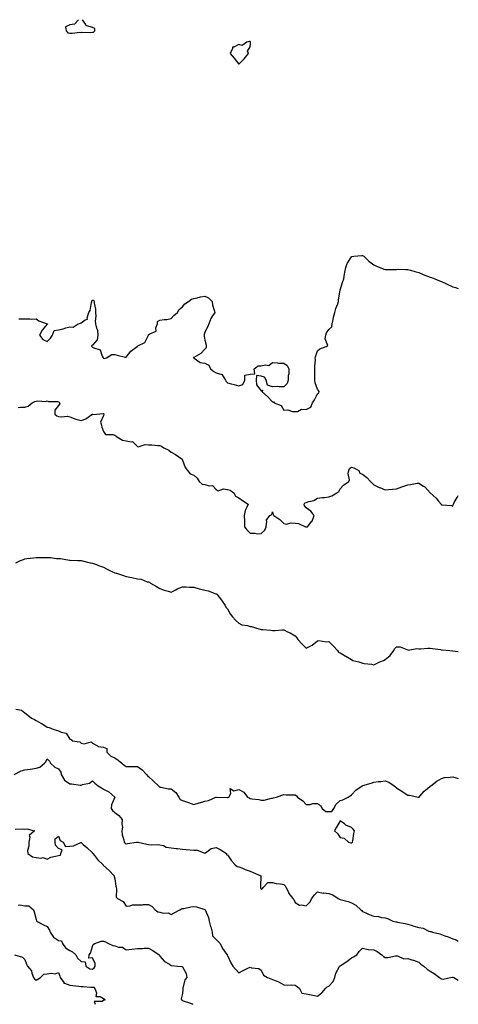
# Model space of a CAD drawing. Units: inches. Extents: x 936803 to 939443, y 7385018 to 7385892.
# Drawn here: x 939054 to 939443, y 7385018 to 7385892 of the extents above; entities that cross this region are included whole.
import ezdxf

# ---------------------------------------------------------------- set-up
doc = ezdxf.new("R2010")
doc.units = ezdxf.units.IN
doc.header["$MEASUREMENT"] = 0
doc.layers.add('Contour_93687385', color=7, linetype='Continuous', true_color=0xcc1e1b)

msp = doc.modelspace()

# ---------------------------------------------------------------- linework, layer by layer
at = {"layer": 'Contour_93687385'}
for points in [[(939105.91, 7385891.92, 3379), (939102.13, 7385887.84, 3379), (939098.05, 7385887.26, 3379), (939094.36, 7385885.61, 3379), (939094.7, 7385881.92, 3379), (939096.32, 7385880.19, 3379), (939098.05, 7385880.02, 3379), (939100.12, 7385879.85, 3379), (939106.93, 7385880.79, 3379), (939108.05, 7385880.65, 3379), (939108.99, 7385880.98, 3379), (939116.74, 7385880.61, 3379), (939118.05, 7385880.86, 3379), (939119.11, 7385880.86, 3379), (939120.33, 7385881.92, 3379), (939120.21, 7385884.08, 3379), (939118.05, 7385884.97, 3379), (939113.36, 7385886.61, 3379), (939112.59, 7385886.46, 3379), (939112.3, 7385887.67, 3379), (939109.46, 7385891.92, 3379)], [(939052.65, 7385626.52, 3378), (939053.63, 7385626.34, 3378), (939058.05, 7385626.27, 3378), (939062.6, 7385626.47, 3378), (939063.79, 7385626.18, 3378), (939068.05, 7385626.53, 3378), (939070.62, 7385624.49, 3378), (939077.98, 7385621.99, 3378), (939078.05, 7385621.96, 3378), (939078.11, 7385621.98, 3378), (939078.16, 7385621.92, 3378), (939078.28, 7385621.69, 3378), (939078.05, 7385621.79, 3378), (939073.52, 7385616.45, 3378), (939071, 7385611.92, 3378), (939074.06, 7385607.93, 3378), (939078.05, 7385606.35, 3378), (939080.84, 7385609.13, 3378), (939082.82, 7385611.92, 3378), (939084.05, 7385615.92, 3378), (939088.05, 7385616.65, 3378), (939092.3, 7385617.66, 3378), (939094.52, 7385618.4, 3378), (939098.05, 7385619.35, 3378), (939100.93, 7385619.04, 3378), (939105.41, 7385621.92, 3378), (939107.51, 7385622.46, 3378), (939108.05, 7385622.82, 3378), (939111.55, 7385625.42, 3378), (939113.71, 7385626.26, 3378), (939113.48, 7385627.35, 3378), (939114.97, 7385631.92, 3378), (939116.07, 7385633.9, 3378), (939117.18, 7385641.05, 3378), (939117.46, 7385641.92, 3378), (939117.58, 7385642.39, 3378), (939118.05, 7385642.91, 3378), (939118.99, 7385642.86, 3378), (939119.81, 7385641.92, 3378), (939119.63, 7385640.34, 3378), (939120.99, 7385634.86, 3378), (939120.83, 7385631.92, 3378), (939121.14, 7385628.83, 3378), (939120.56, 7385624.43, 3378), (939120.98, 7385621.92, 3378), (939121.72, 7385618.26, 3378), (939122.58, 7385616.45, 3378), (939123.02, 7385611.92, 3378), (939122.3, 7385607.67, 3378), (939118.05, 7385603.08, 3378), (939117.41, 7385602.56, 3378), (939117.55, 7385601.92, 3378), (939117.76, 7385601.63, 3378), (939118.05, 7385601.38, 3378), (939119.37, 7385600.6, 3378), (939125.03, 7385598.9, 3378), (939126.79, 7385593.18, 3378), (939127.54, 7385591.92, 3378), (939127.76, 7385591.63, 3378), (939128.05, 7385591.43, 3378), (939128.64, 7385591.33, 3378), (939130.67, 7385591.92, 3378), (939135.36, 7385594.61, 3378), (939138.05, 7385594.78, 3378), (939140.2, 7385594.07, 3378), (939147.6, 7385592.37, 3378), (939148.05, 7385592.24, 3378), (939152.29, 7385597.68, 3378), (939157.73, 7385601.92, 3378), (939157.93, 7385602.04, 3378), (939158.05, 7385602.05, 3378), (939158.46, 7385602.32, 3378), (939164.58, 7385605.39, 3378), (939167.49, 7385611.36, 3378), (939167.86, 7385611.92, 3378), (939167.89, 7385612.08, 3378), (939168.05, 7385612.2, 3378), (939169.09, 7385612.96, 3378), (939174.64, 7385615.33, 3378), (939174.46, 7385618.33, 3378), (939175.84, 7385621.92, 3378), (939175.97, 7385623.99, 3378), (939178.05, 7385625.26, 3378), (939181.97, 7385625.84, 3378), (939184.13, 7385625.84, 3378), (939188.05, 7385626.66, 3378), (939190.49, 7385629.48, 3378), (939193.72, 7385631.92, 3378), (939195.14, 7385634.83, 3378), (939198.05, 7385637.12, 3378), (939200.23, 7385639.74, 3378), (939203.35, 7385641.92, 3378), (939206.14, 7385643.83, 3378), (939208.05, 7385644.45, 3378), (939211.17, 7385645.05, 3378), (939214.08, 7385645.89, 3378), (939218.05, 7385646.48, 3378), (939221.27, 7385645.14, 3378), (939224.57, 7385641.92, 3378), (939224.76, 7385638.64, 3378), (939226.66, 7385633.31, 3378), (939226.8, 7385631.92, 3378), (939224.24, 7385628.11, 3378), (939223.19, 7385626.78, 3378), (939221.62, 7385621.92, 3378), (939220.46, 7385619.51, 3378), (939218.05, 7385614.47, 3378), (939217.34, 7385612.63, 3378), (939217.34, 7385611.92, 3378), (939217.3, 7385611.17, 3378), (939218.05, 7385607.61, 3378), (939219.09, 7385602.95, 3378), (939219.09, 7385601.92, 3378), (939219.2, 7385600.78, 3378), (939218.05, 7385599.51, 3378), (939214.46, 7385595.51, 3378), (939208.21, 7385592.08, 3378), (939208.05, 7385591.98, 3378), (939208.02, 7385591.95, 3378), (939208.01, 7385591.92, 3378), (939208, 7385591.87, 3378), (939208.05, 7385591.7, 3378), (939208.44, 7385591.54, 3378), (939213.73, 7385587.6, 3378), (939218.05, 7385587.05, 3378), (939221.49, 7385585.36, 3378), (939223, 7385581.92, 3378), (939225.83, 7385579.7, 3378), (939228.05, 7385578.61, 3378), (939232.91, 7385577.06, 3378), (939233.37, 7385577.24, 3378), (939233.34, 7385576.63, 3378), (939236.14, 7385571.92, 3378), (939236.86, 7385570.74, 3378), (939238.05, 7385569.53, 3378), (939241.21, 7385568.76, 3378), (939244.11, 7385567.98, 3378), (939248.05, 7385567.08, 3378), (939251.77, 7385568.2, 3378), (939253.33, 7385571.92, 3378), (939253.53, 7385576.44, 3378), (939258.05, 7385577.25, 3378), (939262.23, 7385577.74, 3378), (939261.87, 7385581.92, 3378), (939265.3, 7385584.67, 3378), (939268.05, 7385584.72, 3378), (939271.74, 7385585.61, 3378), (939274.84, 7385585.13, 3378), (939278.05, 7385587.6, 3378), (939282.53, 7385587.44, 3378), (939283.28, 7385587.15, 3378), (939288.05, 7385587.06, 3378), (939291.07, 7385584.94, 3378), (939292.5, 7385581.92, 3378), (939292.39, 7385577.58, 3378), (939292, 7385575.87, 3378), (939291.84, 7385571.92, 3378), (939290.95, 7385569.03, 3378), (939288.05, 7385566.2, 3378), (939283.82, 7385566.15, 3378), (939282.36, 7385566.23, 3378), (939278.05, 7385566.18, 3378), (939273.56, 7385567.43, 3378), (939272.35, 7385571.92, 3378), (939270.88, 7385574.75, 3378), (939268.05, 7385575.67, 3378), (939263.89, 7385576.08, 3378), (939263.46, 7385571.92, 3378), (939263.87, 7385567.74, 3378), (939268.05, 7385562.4, 3378), (939269.3, 7385563.17, 3378), (939268.54, 7385561.92, 3378), (939273.63, 7385557.5, 3378), (939278.05, 7385552.85, 3378), (939278.78, 7385552.65, 3378), (939279.46, 7385551.92, 3378), (939285.74, 7385549.61, 3378), (939288.05, 7385545.46, 3378), (939291.64, 7385545.51, 3378), (939295.68, 7385544.29, 3378), (939298.05, 7385544.29, 3378), (939300.29, 7385544.16, 3378), (939303.88, 7385546.09, 3378), (939308.05, 7385546, 3378), (939312.01, 7385547.96, 3378), (939313.6, 7385551.92, 3378), (939315.33, 7385554.64, 3378), (939318.05, 7385559.89, 3378), (939319.25, 7385560.72, 3378), (939319.43, 7385561.92, 3378), (939318.91, 7385562.78, 3378), (939318.05, 7385563.91, 3378), (939315.85, 7385569.72, 3378), (939315.58, 7385571.92, 3378), (939315.54, 7385574.43, 3378), (939315.68, 7385579.55, 3378), (939315.63, 7385581.92, 3378), (939315.6, 7385584.37, 3378), (939316.07, 7385589.94, 3378), (939316.03, 7385591.92, 3378), (939316.36, 7385593.62, 3378), (939318.05, 7385598.03, 3378), (939320.16, 7385599.81, 3378), (939325.79, 7385601.92, 3378), (939327.17, 7385602.8, 3378), (939324.71, 7385608.58, 3378), (939325.36, 7385611.92, 3378), (939326.02, 7385613.95, 3378), (939328.05, 7385616.95, 3378), (939330.56, 7385619.41, 3378), (939330.87, 7385621.92, 3378), (939331.8, 7385625.68, 3378), (939332.12, 7385627.85, 3378), (939333.47, 7385631.92, 3378), (939334.36, 7385635.6, 3378), (939335.9, 7385639.77, 3378), (939336.54, 7385641.92, 3378), (939336.57, 7385643.41, 3378), (939337.99, 7385651.86, 3378), (939337.99, 7385651.92, 3378), (939337.99, 7385651.98, 3378), (939338.05, 7385652.21, 3378), (939340.33, 7385659.64, 3378), (939341.42, 7385661.92, 3378), (939342.07, 7385665.94, 3378), (939342.17, 7385667.8, 3378), (939343.05, 7385671.92, 3378), (939344.31, 7385675.65, 3378), (939348.05, 7385681.49, 3378), (939348.36, 7385681.61, 3378), (939350.13, 7385681.92, 3378), (939357.26, 7385682.71, 3378), (939358.05, 7385682.72, 3378), (939358.51, 7385682.38, 3378), (939359.17, 7385681.92, 3378), (939363.68, 7385677.56, 3378), (939368.05, 7385674.26, 3378), (939369.67, 7385673.54, 3378), (939373.28, 7385671.92, 3378), (939376.77, 7385670.64, 3378), (939378.05, 7385670.27, 3378), (939379.67, 7385670.3, 3378), (939386.43, 7385670.3, 3378), (939388.05, 7385670.34, 3378), (939389.58, 7385670.39, 3378), (939396.24, 7385670.11, 3378), (939398.05, 7385670.15, 3378), (939400.48, 7385669.49, 3378), (939404.5, 7385668.37, 3378), (939408.05, 7385667.43, 3378), (939411.89, 7385665.76, 3378), (939415.55, 7385664.42, 3378), (939418.05, 7385663.43, 3378), (939419.21, 7385663.08, 3378), (939422.08, 7385661.92, 3378), (939426.38, 7385660.25, 3378), (939428.05, 7385659.46, 3378), (939432.58, 7385657.39, 3378), (939433.23, 7385657.1, 3378), (939438.05, 7385654.78, 3378), (939440.37, 7385654.24, 3378), (939443, 7385653.19, 3378)], [(939052.19, 7385547.78, 3377), (939054.15, 7385548.02, 3377), (939058.05, 7385548.03, 3377), (939061.17, 7385548.8, 3377), (939064.6, 7385551.92, 3377), (939066.99, 7385552.98, 3377), (939068.05, 7385553.24, 3377), (939069.73, 7385553.61, 3377), (939076.86, 7385553.11, 3377), (939078.05, 7385553.67, 3377), (939079.08, 7385552.95, 3377), (939087.06, 7385552.91, 3377), (939088.05, 7385552.62, 3377), (939088.55, 7385552.43, 3377), (939088.83, 7385551.92, 3377), (939089.07, 7385550.9, 3377), (939088.05, 7385549.39, 3377), (939084.64, 7385545.33, 3377), (939084.88, 7385541.92, 3377), (939086.43, 7385540.31, 3377), (939088.05, 7385539.75, 3377), (939090.63, 7385539.34, 3377), (939096.14, 7385540.01, 3377), (939098.05, 7385539.39, 3377), (939101.99, 7385537.98, 3377), (939103.38, 7385537.25, 3377), (939108.05, 7385536.27, 3377), (939112.34, 7385537.63, 3377), (939117.55, 7385541.42, 3377), (939118.05, 7385541.72, 3377), (939118.53, 7385541.44, 3377), (939121.69, 7385541.92, 3377), (939127.6, 7385542.37, 3377), (939128.05, 7385542.41, 3377), (939128.3, 7385542.17, 3377), (939128.52, 7385541.92, 3377), (939128.31, 7385541.66, 3377), (939128.05, 7385540.68, 3377), (939125.22, 7385534.75, 3377), (939126.06, 7385531.92, 3377), (939126.39, 7385530.26, 3377), (939128.05, 7385526.45, 3377), (939129.85, 7385523.72, 3377), (939136.28, 7385523.69, 3377), (939138.05, 7385523.02, 3377), (939138.83, 7385522.7, 3377), (939139.64, 7385521.92, 3377), (939144.76, 7385518.63, 3377), (939148.05, 7385518.19, 3377), (939152.76, 7385517.21, 3377), (939153.59, 7385517.46, 3377), (939158.05, 7385513.15, 3377), (939158.89, 7385512.76, 3377), (939164.99, 7385514.98, 3377), (939168.05, 7385514.59, 3377), (939170.75, 7385514.62, 3377), (939176.08, 7385513.89, 3377), (939178.05, 7385513.93, 3377), (939179.58, 7385513.45, 3377), (939181.59, 7385511.92, 3377), (939185.89, 7385509.76, 3377), (939188.05, 7385508.2, 3377), (939191.99, 7385505.86, 3377), (939197.71, 7385501.92, 3377), (939197.84, 7385501.72, 3377), (939198.05, 7385501.09, 3377), (939200.53, 7385494.4, 3377), (939202.54, 7385491.92, 3377), (939205.02, 7385488.89, 3377), (939208.05, 7385487.55, 3377), (939211.26, 7385485.13, 3377), (939212.77, 7385481.92, 3377), (939215.65, 7385479.52, 3377), (939218.05, 7385479.33, 3377), (939221.71, 7385478.26, 3377), (939224.74, 7385478.62, 3377), (939228.05, 7385475.03, 3377), (939229.85, 7385473.72, 3377), (939234.59, 7385475.38, 3377), (939238.05, 7385474.8, 3377), (939240.41, 7385474.28, 3377), (939243.75, 7385471.92, 3377), (939245.24, 7385469.11, 3377), (939248.05, 7385467.5, 3377), (939251.39, 7385465.26, 3377), (939256.38, 7385461.92, 3377), (939255.37, 7385459.24, 3377), (939253.75, 7385456.22, 3377), (939252.81, 7385451.92, 3377), (939253.06, 7385446.93, 3377), (939253.06, 7385446.91, 3377), (939253.2, 7385441.92, 3377), (939255.29, 7385439.16, 3377), (939258.05, 7385436.12, 3377), (939262.34, 7385436.21, 3377), (939264.32, 7385435.65, 3377), (939268.05, 7385435.8, 3377), (939271.17, 7385438.8, 3377), (939272.41, 7385441.92, 3377), (939272.89, 7385446.77, 3377), (939272.46, 7385447.51, 3377), (939275.64, 7385451.92, 3377), (939277.34, 7385452.63, 3377), (939278.05, 7385455.09, 3377), (939278.62, 7385452.49, 3377), (939279.21, 7385451.92, 3377), (939284.56, 7385448.43, 3377), (939288.05, 7385444.64, 3377), (939290.27, 7385444.14, 3377), (939294.67, 7385445.31, 3377), (939298.05, 7385444.98, 3377), (939300.99, 7385444.87, 3377), (939307.21, 7385441.92, 3377), (939307.84, 7385441.71, 3377), (939308.05, 7385441.67, 3377), (939308.27, 7385441.7, 3377), (939308.99, 7385441.92, 3377), (939313.08, 7385446.89, 3377), (939313.09, 7385446.96, 3377), (939314.99, 7385451.92, 3377), (939311.95, 7385455.82, 3377), (939308.05, 7385458.63, 3377), (939306.5, 7385460.37, 3377), (939306.26, 7385461.92, 3377), (939306.81, 7385463.16, 3377), (939308.05, 7385463.33, 3377), (939310.31, 7385464.18, 3377), (939314.71, 7385465.26, 3377), (939318.05, 7385467.16, 3377), (939322.11, 7385467.86, 3377), (939324.05, 7385467.92, 3377), (939328.05, 7385468.45, 3377), (939330.79, 7385469.17, 3377), (939335.14, 7385471.92, 3377), (939336.9, 7385473.07, 3377), (939338.05, 7385475.54, 3377), (939341.18, 7385478.79, 3377), (939345.83, 7385481.92, 3377), (939346.4, 7385483.57, 3377), (939345.28, 7385489.15, 3377), (939345.7, 7385491.92, 3377), (939346.26, 7385493.71, 3377), (939348.05, 7385494.82, 3377), (939350.37, 7385494.24, 3377), (939354.55, 7385491.92, 3377), (939355.43, 7385489.3, 3377), (939358.05, 7385488.61, 3377), (939361.65, 7385485.52, 3377), (939365.13, 7385481.92, 3377), (939366.54, 7385480.41, 3377), (939368.05, 7385479.09, 3377), (939372.87, 7385476.75, 3377), (939373.4, 7385476.57, 3377), (939378.05, 7385474.72, 3377), (939381.1, 7385474.97, 3377), (939384.65, 7385475.32, 3377), (939388.05, 7385475.61, 3377), (939392.75, 7385477.22, 3377), (939393.75, 7385477.62, 3377), (939398.05, 7385479.22, 3377), (939400.64, 7385479.33, 3377), (939406.54, 7385480.41, 3377), (939408.05, 7385480.49, 3377), (939412.21, 7385477.75, 3377), (939413.28, 7385477.15, 3377), (939418.05, 7385471.92, 3377), (939423.28, 7385467.15, 3377), (939425.36, 7385464.61, 3377), (939427.63, 7385461.92, 3377), (939427.84, 7385461.71, 3377), (939428.05, 7385461.38, 3377), (939428.76, 7385461.21, 3377), (939436.87, 7385460.74, 3377), (939438.05, 7385460.19, 3377), (939438.54, 7385461.43, 3377), (939438.64, 7385461.92, 3377), (939439.4, 7385463.27, 3377), (939442, 7385467.97, 3377), (939443, 7385469.6, 3377)], [(939050, 7385409.97, 3376), (939054.18, 7385411.92, 3376), (939057.03, 7385412.94, 3376), (939058.05, 7385413.39, 3376), (939059.75, 7385413.62, 3376), (939065.74, 7385414.23, 3376), (939068.05, 7385414.56, 3376), (939070.82, 7385414.69, 3376), (939075.39, 7385414.58, 3376), (939078.05, 7385414.72, 3376), (939080.76, 7385414.63, 3376), (939086.14, 7385413.83, 3376), (939088.05, 7385413.75, 3376), (939089.75, 7385413.63, 3376), (939097.77, 7385412.2, 3376), (939098.28, 7385412.15, 3376), (939105.19, 7385411.92, 3376), (939107.98, 7385411.85, 3376), (939108.05, 7385411.85, 3376), (939108.14, 7385411.83, 3376), (939116.09, 7385409.96, 3376), (939118.05, 7385409.65, 3376), (939121.67, 7385408.3, 3376), (939123.62, 7385407.49, 3376), (939128.05, 7385406.07, 3376), (939130.67, 7385404.53, 3376), (939136.05, 7385401.92, 3376), (939137.4, 7385401.27, 3376), (939138.05, 7385400.97, 3376), (939139.44, 7385400.53, 3376), (939144.94, 7385398.81, 3376), (939148.05, 7385397.76, 3376), (939152.98, 7385396.85, 3376), (939153.17, 7385396.8, 3376), (939158.05, 7385395.78, 3376), (939161.37, 7385395.24, 3376), (939166.84, 7385393.12, 3376), (939168.05, 7385392.84, 3376), (939168.67, 7385392.54, 3376), (939169.66, 7385391.92, 3376), (939175.06, 7385388.93, 3376), (939178.05, 7385386.94, 3376), (939181.85, 7385385.72, 3376), (939185.28, 7385384.69, 3376), (939188.05, 7385383.83, 3376), (939192.07, 7385385.94, 3376), (939193.29, 7385386.67, 3376), (939198.05, 7385388.45, 3376), (939201.51, 7385388.46, 3376), (939204.39, 7385388.27, 3376), (939208.05, 7385388.25, 3376), (939212.83, 7385386.7, 3376), (939213.3, 7385386.66, 3376), (939218.05, 7385385.65, 3376), (939221, 7385384.87, 3376), (939227.63, 7385382.35, 3376), (939228.05, 7385382.21, 3376), (939228.31, 7385382.18, 3376), (939228.58, 7385381.92, 3376), (939230.55, 7385379.42, 3376), (939232.79, 7385376.66, 3376), (939235.87, 7385371.92, 3376), (939236.73, 7385370.6, 3376), (939238.05, 7385369.13, 3376), (939240.56, 7385364.44, 3376), (939242.48, 7385361.92, 3376), (939245.06, 7385358.93, 3376), (939248.05, 7385356.43, 3376), (939250.93, 7385354.8, 3376), (939255.82, 7385354.15, 3376), (939258.05, 7385353.44, 3376), (939259.4, 7385353.27, 3376), (939263.74, 7385351.92, 3376), (939267.07, 7385350.94, 3376), (939268.05, 7385350.78, 3376), (939269.36, 7385350.61, 3376), (939276.11, 7385349.98, 3376), (939278.05, 7385349.72, 3376), (939280.31, 7385349.66, 3376), (939286.49, 7385350.36, 3376), (939288.05, 7385350.3, 3376), (939291.23, 7385348.74, 3376), (939293.78, 7385347.65, 3376), (939298.05, 7385344.95, 3376), (939299.53, 7385343.4, 3376), (939300.47, 7385341.92, 3376), (939304.11, 7385337.98, 3376), (939308.05, 7385334.13, 3376), (939312.6, 7385336.47, 3376), (939313.24, 7385336.73, 3376), (939318.05, 7385340.58, 3376), (939319.08, 7385340.9, 3376), (939325.76, 7385339.63, 3376), (939328.05, 7385339.94, 3376), (939332.09, 7385335.96, 3376), (939335.65, 7385331.92, 3376), (939336.64, 7385330.51, 3376), (939338.05, 7385329.85, 3376), (939342.53, 7385327.44, 3376), (939343.22, 7385327.09, 3376), (939348.05, 7385324.08, 3376), (939349.43, 7385323.3, 3376), (939354.63, 7385321.92, 3376), (939357.25, 7385321.12, 3376), (939358.05, 7385320.73, 3376), (939359.44, 7385320.53, 3376), (939365.89, 7385319.76, 3376), (939368.05, 7385319.44, 3376), (939369.78, 7385320.19, 3376), (939373.41, 7385321.92, 3376), (939376.66, 7385323.3, 3376), (939378.05, 7385324.01, 3376), (939382.49, 7385327.48, 3376), (939385.87, 7385331.92, 3376), (939386.39, 7385333.57, 3376), (939388.05, 7385335.34, 3376), (939391.38, 7385335.24, 3376), (939397.2, 7385332.78, 3376), (939398.05, 7385332.73, 3376), (939398.53, 7385332.41, 3376), (939406.18, 7385333.79, 3376), (939408.05, 7385333.38, 3376), (939409.64, 7385333.51, 3376), (939415.96, 7385334, 3376), (939418.05, 7385334.18, 3376), (939419.99, 7385333.86, 3376), (939427.17, 7385332.8, 3376), (939428.05, 7385332.66, 3376), (939428.68, 7385332.55, 3376), (939435.6, 7385331.92, 3376), (939437.86, 7385331.73, 3376), (939438.05, 7385331.72, 3376), (939438.26, 7385331.71, 3376), (939443, 7385331.27, 3376)], [(939050.11, 7385279.86, 3375), (939055.11, 7385278.98, 3375), (939058.05, 7385276.75, 3375), (939060.85, 7385274.72, 3375), (939064.14, 7385271.92, 3375), (939066.78, 7385270.65, 3375), (939068.05, 7385269.83, 3375), (939072.42, 7385267.55, 3375), (939073.28, 7385267.16, 3375), (939078.05, 7385263.9, 3375), (939079.87, 7385263.74, 3375), (939083.74, 7385261.92, 3375), (939087.22, 7385261.1, 3375), (939088.05, 7385260.68, 3375), (939090.42, 7385259.55, 3375), (939094.86, 7385258.73, 3375), (939098.05, 7385253.33, 3375), (939099.3, 7385253.17, 3375), (939100.2, 7385251.92, 3375), (939106.98, 7385250.85, 3375), (939108.05, 7385249.85, 3375), (939110.81, 7385249.16, 3375), (939117.16, 7385251.03, 3375), (939118.05, 7385249.67, 3375), (939122.62, 7385247.35, 3375), (939123.1, 7385246.97, 3375), (939128.05, 7385246.31, 3375), (939131.04, 7385244.91, 3375), (939130.99, 7385241.92, 3375), (939134.5, 7385238.37, 3375), (939138.05, 7385236.91, 3375), (939140.96, 7385234.83, 3375), (939144.35, 7385231.92, 3375), (939146.37, 7385230.23, 3375), (939148.05, 7385229.19, 3375), (939150.9, 7385229.07, 3375), (939155.32, 7385229.19, 3375), (939158.05, 7385229.06, 3375), (939162.36, 7385226.23, 3375), (939166.13, 7385221.92, 3375), (939166.93, 7385220.8, 3375), (939168.05, 7385220.07, 3375), (939172.22, 7385216.09, 3375), (939176.73, 7385211.92, 3375), (939177.38, 7385211.25, 3375), (939178.05, 7385210.83, 3375), (939179.22, 7385210.75, 3375), (939185.4, 7385209.27, 3375), (939188.05, 7385209.14, 3375), (939192.15, 7385206.02, 3375), (939194.94, 7385201.92, 3375), (939195.91, 7385199.78, 3375), (939198.05, 7385198.89, 3375), (939202.52, 7385197.45, 3375), (939203.37, 7385197.24, 3375), (939208.05, 7385195.33, 3375), (939212.82, 7385196.69, 3375), (939213.18, 7385196.79, 3375), (939218.05, 7385198.22, 3375), (939221.08, 7385198.89, 3375), (939227.85, 7385201.73, 3375), (939228.05, 7385201.79, 3375), (939228.15, 7385201.82, 3375), (939237.76, 7385201.63, 3375), (939238.05, 7385201.68, 3375), (939238.3, 7385201.67, 3375), (939239.16, 7385201.92, 3375), (939241.17, 7385205.03, 3375), (939240.5, 7385209.48, 3375), (939243.71, 7385207.58, 3375), (939248.05, 7385208.59, 3375), (939252.47, 7385206.34, 3375), (939255.84, 7385201.92, 3375), (939257.26, 7385201.13, 3375), (939258.05, 7385200.64, 3375), (939259.7, 7385200.27, 3375), (939265.98, 7385199.86, 3375), (939268.05, 7385199.14, 3375), (939270.67, 7385199.3, 3375), (939277.11, 7385200.98, 3375), (939278.05, 7385201.05, 3375), (939278.76, 7385201.21, 3375), (939281.61, 7385201.92, 3375), (939286.26, 7385203.71, 3375), (939288.05, 7385204.22, 3375), (939290.19, 7385204.06, 3375), (939296.02, 7385203.95, 3375), (939298.05, 7385203.78, 3375), (939299.18, 7385203.05, 3375), (939300.19, 7385201.92, 3375), (939304.84, 7385198.71, 3375), (939308.05, 7385195.34, 3375), (939311.59, 7385195.45, 3375), (939313.86, 7385196.11, 3375), (939318.05, 7385196.17, 3375), (939320.59, 7385194.46, 3375), (939322.26, 7385191.92, 3375), (939325.39, 7385189.26, 3375), (939328.05, 7385189.27, 3375), (939330.84, 7385189.13, 3375), (939332.55, 7385191.92, 3375), (939334.44, 7385195.53, 3375), (939338.05, 7385198.85, 3375), (939340.5, 7385199.47, 3375), (939345.25, 7385201.92, 3375), (939346.88, 7385203.09, 3375), (939348.05, 7385203.9, 3375), (939351.95, 7385208.02, 3375), (939357.72, 7385211.92, 3375), (939357.93, 7385212.04, 3375), (939358.05, 7385212.09, 3375), (939358.3, 7385212.17, 3375), (939365.68, 7385214.29, 3375), (939368.05, 7385215.18, 3375), (939371.83, 7385215.7, 3375), (939374.3, 7385215.67, 3375), (939378.05, 7385216.42, 3375), (939381.38, 7385215.24, 3375), (939385.9, 7385211.92, 3375), (939387.14, 7385211.01, 3375), (939388.05, 7385210.06, 3375), (939392.9, 7385207.07, 3375), (939393.09, 7385206.96, 3375), (939398.05, 7385203.73, 3375), (939399.64, 7385203.51, 3375), (939407.41, 7385201.92, 3375), (939408.01, 7385201.87, 3375), (939408.05, 7385201.87, 3375), (939408.08, 7385201.89, 3375), (939408.16, 7385201.92, 3375), (939409.16, 7385203.03, 3375), (939412.82, 7385207.15, 3375), (939415.74, 7385209.61, 3375), (939418.05, 7385211.6, 3375), (939418.25, 7385211.72, 3375), (939418.67, 7385211.92, 3375), (939423.88, 7385216.09, 3375), (939428.05, 7385218.54, 3375), (939430.79, 7385219.18, 3375), (939435.62, 7385219.49, 3375), (939438.05, 7385219.94, 3375), (939441.05, 7385218.92, 3375), (939443, 7385218.29, 3375)], [(939048.7, 7385221.92, 3374), (939054.88, 7385225.09, 3374), (939058.05, 7385226.18, 3374), (939062.94, 7385226.81, 3374), (939063.16, 7385226.81, 3374), (939068.05, 7385227.69, 3374), (939071.4, 7385228.56, 3374), (939075.48, 7385231.92, 3374), (939076.89, 7385233.08, 3374), (939078.05, 7385235.93, 3374), (939079.92, 7385233.79, 3374), (939081.01, 7385231.92, 3374), (939084.67, 7385228.54, 3374), (939088.05, 7385226.89, 3374), (939090.08, 7385223.95, 3374), (939090.34, 7385221.92, 3374), (939093.2, 7385217.07, 3374), (939098.05, 7385213.76, 3374), (939099.96, 7385213.83, 3374), (939107.38, 7385212.59, 3374), (939108.05, 7385212.63, 3374), (939109.25, 7385213.12, 3374), (939115.68, 7385214.29, 3374), (939118.05, 7385216.42, 3374), (939120.39, 7385214.26, 3374), (939123.1, 7385211.92, 3374), (939126.12, 7385209.99, 3374), (939128.05, 7385209.07, 3374), (939132.78, 7385206.65, 3374), (939137.9, 7385201.92, 3374), (939137.89, 7385201.76, 3374), (939134.98, 7385194.99, 3374), (939134.89, 7385191.92, 3374), (939136.01, 7385189.88, 3374), (939138.05, 7385188.32, 3374), (939141.71, 7385185.58, 3374), (939144.51, 7385181.92, 3374), (939144.17, 7385178.04, 3374), (939144.79, 7385175.18, 3374), (939144.2, 7385171.92, 3374), (939144.64, 7385168.51, 3374), (939146.09, 7385163.88, 3374), (939146.44, 7385161.92, 3374), (939147.28, 7385161.16, 3374), (939148.05, 7385160.58, 3374), (939149.36, 7385160.61, 3374), (939157.4, 7385161.92, 3374), (939157.92, 7385162.05, 3374), (939158.05, 7385162.03, 3374), (939158.14, 7385162.01, 3374), (939158.61, 7385161.92, 3374), (939166.31, 7385160.18, 3374), (939168.05, 7385159.72, 3374), (939170.3, 7385159.67, 3374), (939175.84, 7385159.71, 3374), (939178.05, 7385159.67, 3374), (939181.1, 7385158.87, 3374), (939183.62, 7385157.49, 3374), (939188.05, 7385156.98, 3374), (939192.46, 7385156.33, 3374), (939193.74, 7385156.23, 3374), (939198.05, 7385155.67, 3374), (939201.41, 7385155.28, 3374), (939204.92, 7385155.05, 3374), (939208.05, 7385154.72, 3374), (939211.07, 7385154.94, 3374), (939217.86, 7385152.1, 3374), (939218.05, 7385152.15, 3374), (939218.54, 7385152.41, 3374), (939223.67, 7385156.31, 3374), (939228.05, 7385157.13, 3374), (939231.66, 7385155.54, 3374), (939237.22, 7385151.92, 3374), (939236.99, 7385150.86, 3374), (939238.05, 7385150.55, 3374), (939241.54, 7385145.4, 3374), (939244.99, 7385141.92, 3374), (939246.56, 7385140.42, 3374), (939248.05, 7385139.98, 3374), (939251.27, 7385138.7, 3374), (939253.69, 7385137.57, 3374), (939258.05, 7385136.19, 3374), (939260.98, 7385134.86, 3374), (939267.73, 7385131.92, 3374), (939267.73, 7385131.6, 3374), (939267.44, 7385122.53, 3374), (939267.45, 7385121.92, 3374), (939267.38, 7385121.25, 3374), (939268.05, 7385120.19, 3374), (939269.06, 7385120.91, 3374), (939269.99, 7385121.92, 3374), (939273.85, 7385126.12, 3374), (939278.05, 7385126.07, 3374), (939281.26, 7385125.13, 3374), (939285.11, 7385124.86, 3374), (939288.05, 7385124.24, 3374), (939289.22, 7385123.09, 3374), (939289.88, 7385121.92, 3374), (939291.78, 7385118.19, 3374), (939292.51, 7385116.38, 3374), (939296.1, 7385111.92, 3374), (939297.09, 7385110.96, 3374), (939298.05, 7385108.28, 3374), (939302.09, 7385105.96, 3374), (939303.68, 7385106.29, 3374), (939308.05, 7385105.45, 3374), (939311.19, 7385108.78, 3374), (939313.07, 7385111.92, 3374), (939314.96, 7385115.01, 3374), (939318.05, 7385117.87, 3374), (939322.88, 7385116.75, 3374), (939323.17, 7385116.8, 3374), (939328.05, 7385116.24, 3374), (939331.44, 7385115.31, 3374), (939336.47, 7385111.92, 3374), (939337.45, 7385111.32, 3374), (939338.05, 7385111.15, 3374), (939339.21, 7385110.76, 3374), (939345.26, 7385109.13, 3374), (939348.05, 7385107.96, 3374), (939352.08, 7385105.95, 3374), (939356.46, 7385101.92, 3374), (939357.27, 7385101.14, 3374), (939358.05, 7385100.38, 3374), (939360.8, 7385099.17, 3374), (939363.77, 7385097.64, 3374), (939368.05, 7385096.2, 3374), (939372.02, 7385095.89, 3374), (939374.83, 7385095.14, 3374), (939378.05, 7385094.78, 3374), (939380.24, 7385094.11, 3374), (939384.94, 7385091.92, 3374), (939387.48, 7385091.35, 3374), (939388.05, 7385091.22, 3374), (939388.98, 7385090.99, 3374), (939395.8, 7385089.67, 3374), (939398.05, 7385089.02, 3374), (939402.1, 7385087.87, 3374), (939403.55, 7385087.42, 3374), (939408.05, 7385086.2, 3374), (939411.83, 7385085.7, 3374), (939416.92, 7385083.05, 3374), (939418.05, 7385082.75, 3374), (939418.85, 7385082.72, 3374), (939420, 7385081.92, 3374), (939426.66, 7385080.53, 3374), (939428.05, 7385080.01, 3374), (939431.1, 7385078.88, 3374), (939434.08, 7385077.95, 3374), (939438.05, 7385076.14, 3374), (939441.22, 7385075.1, 3374), (939443, 7385073.96, 3374)], [(939049.44, 7385173.31, 3373), (939056.28, 7385173.69, 3373), (939058.05, 7385173.53, 3373), (939059.97, 7385173.84, 3373), (939066.84, 7385171.92, 3373), (939062.09, 7385167.88, 3373), (939062.55, 7385166.42, 3373), (939061.57, 7385161.92, 3373), (939061.73, 7385158.24, 3373), (939060.57, 7385154.44, 3373), (939060.81, 7385151.92, 3373), (939064.94, 7385148.82, 3373), (939068.05, 7385148.38, 3373), (939072.21, 7385147.77, 3373), (939074.54, 7385148.41, 3373), (939078.05, 7385146.88, 3373), (939081.3, 7385148.67, 3373), (939085.49, 7385149.36, 3373), (939088.05, 7385150.2, 3373), (939089.69, 7385150.29, 3373), (939090.17, 7385151.92, 3373), (939091.34, 7385155.21, 3373), (939088.05, 7385156.2, 3373), (939085.33, 7385159.2, 3373), (939085.01, 7385161.92, 3373), (939085.08, 7385164.89, 3373), (939088.05, 7385167.15, 3373), (939089.44, 7385163.31, 3373), (939092.1, 7385161.92, 3373), (939094.09, 7385157.96, 3373), (939098.05, 7385158.46, 3373), (939101.21, 7385158.76, 3373), (939107.73, 7385161.6, 3373), (939108.05, 7385161.66, 3373), (939110, 7385159.97, 3373), (939113.28, 7385157.15, 3373), (939118.05, 7385152.49, 3373), (939118.25, 7385152.12, 3373), (939118.4, 7385151.92, 3373), (939119.9, 7385150.08, 3373), (939122.68, 7385146.55, 3373), (939127.54, 7385141.92, 3373), (939127.73, 7385141.6, 3373), (939128.05, 7385141.34, 3373), (939133.02, 7385136.88, 3373), (939137.42, 7385131.92, 3373), (939137.57, 7385131.44, 3373), (939138.05, 7385129.25, 3373), (939138.97, 7385122.84, 3373), (939139.13, 7385121.92, 3373), (939139.63, 7385120.34, 3373), (939139.08, 7385112.95, 3373), (939140.29, 7385111.92, 3373), (939145.37, 7385109.24, 3373), (939148.05, 7385105.25, 3373), (939151.6, 7385105.47, 3373), (939153.83, 7385106.15, 3373), (939158.05, 7385106.31, 3373), (939162.48, 7385106.35, 3373), (939163.45, 7385106.52, 3373), (939168.05, 7385106.55, 3373), (939171.05, 7385104.92, 3373), (939173.98, 7385101.92, 3373), (939176.17, 7385100.04, 3373), (939178.05, 7385099.66, 3373), (939181.01, 7385098.96, 3373), (939185.3, 7385099.17, 3373), (939188.05, 7385097.79, 3373), (939190.77, 7385099.2, 3373), (939195.67, 7385101.92, 3373), (939197.33, 7385102.64, 3373), (939198.05, 7385102.97, 3373), (939199.24, 7385103.11, 3373), (939205.43, 7385104.54, 3373), (939208.05, 7385104.79, 3373), (939210.67, 7385104.54, 3373), (939217.96, 7385102.01, 3373), (939218.05, 7385101.99, 3373), (939218.09, 7385101.96, 3373), (939218.12, 7385101.92, 3373), (939218.16, 7385101.81, 3373), (939221.15, 7385095.02, 3373), (939221.77, 7385091.92, 3373), (939223.11, 7385086.98, 3373), (939223.16, 7385086.81, 3373), (939224.52, 7385081.92, 3373), (939224.87, 7385078.73, 3373), (939228.05, 7385075.62, 3373), (939229.91, 7385073.78, 3373), (939231.45, 7385071.92, 3373), (939233.6, 7385067.47, 3373), (939236.69, 7385063.28, 3373), (939237.62, 7385061.92, 3373), (939237.87, 7385061.75, 3373), (939238.05, 7385061.38, 3373), (939241.06, 7385054.93, 3373), (939242.67, 7385051.92, 3373), (939245.27, 7385049.13, 3373), (939248.05, 7385046.01, 3373), (939252.01, 7385047.96, 3373), (939256.17, 7385050.04, 3373), (939258.05, 7385050.97, 3373), (939259.49, 7385050.48, 3373), (939265.81, 7385049.68, 3373), (939268.05, 7385048.17, 3373), (939270.06, 7385043.93, 3373), (939273.72, 7385041.92, 3373), (939276.64, 7385040.51, 3373), (939278.05, 7385040.1, 3373), (939281.28, 7385038.69, 3373), (939283.89, 7385037.77, 3373), (939288.05, 7385035.3, 3373), (939291.23, 7385035.1, 3373), (939294.81, 7385035.16, 3373), (939298.05, 7385035.01, 3373), (939299.85, 7385033.72, 3373), (939301.86, 7385031.92, 3373), (939304.1, 7385027.97, 3373), (939308.05, 7385027.3, 3373), (939312.42, 7385026.3, 3373), (939313.82, 7385026.15, 3373), (939318.05, 7385025.35, 3373), (939321.88, 7385028.09, 3373), (939325.11, 7385031.92, 3373), (939326.51, 7385033.46, 3373), (939328.05, 7385034.08, 3373), (939331.83, 7385038.14, 3373), (939333.51, 7385041.92, 3373), (939334.37, 7385045.6, 3373), (939337.63, 7385051.49, 3373), (939337.79, 7385051.92, 3373), (939337.93, 7385052.04, 3373), (939338.05, 7385052.21, 3373), (939338.86, 7385052.73, 3373), (939344.08, 7385055.89, 3373), (939348.05, 7385059.15, 3373), (939349.8, 7385060.16, 3373), (939352.78, 7385061.92, 3373), (939355.1, 7385064.87, 3373), (939358.05, 7385067.94, 3373), (939362.84, 7385066.7, 3373), (939363.19, 7385066.79, 3373), (939368.05, 7385066.24, 3373), (939371.04, 7385064.91, 3373), (939375.22, 7385061.92, 3373), (939376.57, 7385060.43, 3373), (939378.05, 7385059.66, 3373), (939380.55, 7385059.42, 3373), (939387.25, 7385061.12, 3373), (939388.05, 7385060.93, 3373), (939388.91, 7385061.06, 3373), (939394.63, 7385058.5, 3373), (939398.05, 7385058.67, 3373), (939402.7, 7385057.27, 3373), (939403.27, 7385057.14, 3373), (939408.05, 7385055.31, 3373), (939409.71, 7385053.58, 3373), (939412.46, 7385051.92, 3373), (939415.37, 7385049.24, 3373), (939418.05, 7385047.41, 3373), (939421.56, 7385045.42, 3373), (939426.19, 7385041.92, 3373), (939427.18, 7385041.05, 3373), (939428.05, 7385040.74, 3373), (939429.56, 7385040.41, 3373), (939436.19, 7385041.92, 3373), (939437.77, 7385042.2, 3373), (939438.05, 7385042.21, 3373), (939438.27, 7385042.14, 3373), (939438.96, 7385041.92, 3373), (939443, 7385039.55, 3373)], [(939052.07, 7385105.94, 3372), (939053.57, 7385106.4, 3372), (939058.05, 7385105.49, 3372), (939061.68, 7385105.55, 3372), (939065.86, 7385101.92, 3372), (939066.28, 7385100.15, 3372), (939068.05, 7385093.16, 3372), (939068.33, 7385092.2, 3372), (939068.47, 7385091.92, 3372), (939074.65, 7385088.52, 3372), (939078.05, 7385087.19, 3372), (939080, 7385083.87, 3372), (939080.57, 7385081.92, 3372), (939083.68, 7385077.55, 3372), (939088.05, 7385074.55, 3372), (939090.53, 7385074.4, 3372), (939091.67, 7385071.92, 3372), (939094.27, 7385068.14, 3372), (939098.05, 7385065.62, 3372), (939100.58, 7385064.45, 3372), (939103.38, 7385061.92, 3372), (939104.98, 7385058.85, 3372), (939108.05, 7385055.96, 3372), (939111.77, 7385055.64, 3372), (939112.14, 7385051.92, 3372), (939115.7, 7385049.57, 3372), (939118.05, 7385049.17, 3372), (939119.64, 7385050.33, 3372), (939120.64, 7385051.92, 3372), (939120.48, 7385054.34, 3372), (939118.05, 7385059.17, 3372), (939114.98, 7385058.85, 3372), (939115.34, 7385061.92, 3372), (939116.54, 7385063.43, 3372), (939118.05, 7385069.32, 3372), (939118.87, 7385071.1, 3372), (939120.29, 7385071.92, 3372), (939125.99, 7385073.98, 3372), (939128.05, 7385074.08, 3372), (939129.7, 7385073.57, 3372), (939132.54, 7385071.92, 3372), (939136.24, 7385070.11, 3372), (939138.05, 7385069.8, 3372), (939141.15, 7385068.82, 3372), (939144.8, 7385068.67, 3372), (939148.05, 7385066.26, 3372), (939152.98, 7385066.99, 3372), (939153.12, 7385066.99, 3372), (939158.05, 7385067.58, 3372), (939162.4, 7385067.57, 3372), (939163.93, 7385067.8, 3372), (939168.05, 7385067.77, 3372), (939171.85, 7385065.72, 3372), (939177.25, 7385061.92, 3372), (939177.65, 7385061.52, 3372), (939178.05, 7385060.77, 3372), (939182.1, 7385055.97, 3372), (939186.42, 7385053.55, 3372), (939188.05, 7385052.48, 3372), (939188.46, 7385052.33, 3372), (939193.85, 7385051.92, 3372), (939197.65, 7385051.53, 3372), (939198.05, 7385051.29, 3372), (939201.4, 7385045.28, 3372), (939201.85, 7385041.92, 3372), (939200.2, 7385039.77, 3372), (939198.46, 7385032.33, 3372), (939198.29, 7385031.92, 3372), (939198.41, 7385031.56, 3372), (939198.05, 7385027.52, 3372), (939197.02, 7385022.95, 3372), (939197.12, 7385021.92, 3372), (939197.74, 7385021.61, 3372), (939198.05, 7385021.5, 3372), (939198.74, 7385021.23, 3372), (939205.18, 7385019.05, 3372), (939207.43, 7385018, 3372)], [(939049.07, 7385061.92, 3371), (939056.01, 7385059.88, 3371), (939058.05, 7385057.74, 3371), (939059.64, 7385053.51, 3371), (939060.44, 7385051.92, 3371), (939063.89, 7385047.76, 3371), (939064.27, 7385045.7, 3371), (939065.77, 7385041.92, 3371), (939066.79, 7385040.65, 3371), (939068.05, 7385039.51, 3371), (939069.7, 7385040.28, 3371), (939072.01, 7385041.92, 3371), (939075.13, 7385044.84, 3371), (939078.05, 7385045.1, 3371), (939081.79, 7385045.66, 3371), (939085.02, 7385044.95, 3371), (939088.05, 7385046.09, 3371), (939089.14, 7385043.01, 3371), (939089.48, 7385041.92, 3371), (939092.65, 7385037.31, 3371), (939092.85, 7385036.72, 3371), (939093.21, 7385036.76, 3371), (939098.05, 7385034.95, 3371), (939100.79, 7385034.66, 3371), (939105.92, 7385034.05, 3371), (939108.05, 7385033.82, 3371), (939110.01, 7385033.88, 3371), (939116.76, 7385033.21, 3371), (939118.05, 7385033.25, 3371), (939119.36, 7385033.23, 3371), (939120.23, 7385031.92, 3371), (939121.73, 7385028.24, 3371), (939121.2, 7385025.07, 3371), (939125.07, 7385024.9, 3371), (939128.05, 7385023.21, 3371), (939128.46, 7385022.33, 3371), (939129.3, 7385021.92, 3371), (939128.44, 7385021.53, 3371), (939128.05, 7385021.43, 3371), (939126.64, 7385020.51, 3371), (939119.61, 7385020.36, 3371), (939120.66, 7385018, 3371)]]:
    msp.add_polyline3d(points, dxfattribs=at)
for points in [[(939248.05, 7385852.33, 3379), (939252.92, 7385857.05, 3379), (939256.82, 7385861.92, 3379), (939255.84, 7385864.13, 3379), (939258.05, 7385867.77, 3379), (939258.53, 7385871.44, 3379), (939258.54, 7385871.92, 3379), (939258.39, 7385872.26, 3379), (939258.05, 7385872.48, 3379), (939257.39, 7385872.58, 3379), (939255.17, 7385871.92, 3379), (939250.96, 7385869.02, 3379), (939248.05, 7385869.94, 3379), (939243.76, 7385867.63, 3379), (939242.43, 7385867.53, 3379), (939242.44, 7385866.31, 3379), (939240.34, 7385861.92, 3379), (939244, 7385857.87, 3379)], [(939348.05, 7385161.21, 3375), (939348.55, 7385161.42, 3375), (939349.08, 7385161.92, 3375), (939349.36, 7385163.24, 3375), (939350.33, 7385169.65, 3375), (939350.92, 7385171.92, 3375), (939349.71, 7385173.57, 3375), (939348.05, 7385175, 3375), (939343.2, 7385177.07, 3375), (939341.82, 7385178.15, 3375), (939338.05, 7385180.82, 3375), (939334.83, 7385175.14, 3375), (939333.07, 7385171.92, 3375), (939335.65, 7385169.52, 3375), (939338.05, 7385166.05, 3375), (939341.63, 7385165.5, 3375), (939345.46, 7385161.92, 3375), (939347.47, 7385161.34, 3375)]]:
    msp.add_polyline3d(points, close=True, dxfattribs=at)

doc.saveas('drawing.dxf')
